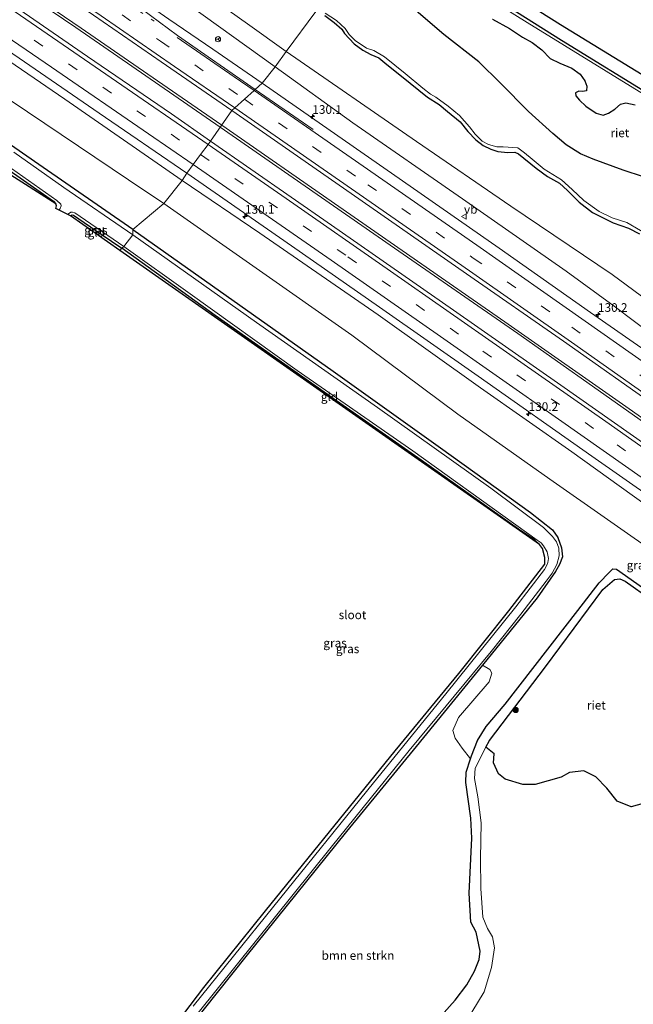
# Model space of a CAD drawing. Units: metres. Extents: x 175049 to 180001, y 550000 to 556251.
# Drawn here: x 178604 to 178781, y 554807 to 555091 of the extents above; entities that cross this region are included whole.
import ezdxf
from ezdxf.enums import TextEntityAlignment as Align

# ---------------------------------------------------------------- set-up
doc = ezdxf.new("R2010")
doc.units = ezdxf.units.M
doc.linetypes.add('VW-1-3_STREEP', pattern=[4, 1, -3])
doc.linetypes.add('VW-3-9_STREEP', pattern=[12, 3, -9])
doc.layers.get('0').update_dxf_attribs({"lineweight": 25})
for name, color, linetype, lineweight in [('B-ME-AM-KILOMETR-S-B1', 7, 'Continuous', 18), ('B-ME-BV-GELEIDECONSTRUCTIE-GELEIDERAIL-L-B1', 213, 'BV-GELEIDERAIL', 18), ('B-ME-GR-BOMENSTRUIKEN-GV-B6', 93, 'Continuous', 18), ('B-ME-GR-BOOM-S-B1', 93, 'Continuous', 18), ('B-ME-GW-INSTEEKWATERGANG-L-B1', 10, 'Continuous', 25), ('B-ME-GW-KRUINLIJN-L-B1', 93, 'Continuous', 18), ('B-ME-GW-TEENLIJN-L-B1', 93, 'Continuous', 18), ('B-ME-IE-GRASLAND-GV-B6', 93, 'Continuous', 18), ('B-ME-IE-GRONDWERKLIJN-GROND_INGERICHT-GV-B6', 253, 'Continuous', 18), ('B-ME-IE-HULPGEOMETRIE-L-B1', 53, 'Continuous', 18), ('B-ME-IE-RIET-GV-B6', 10, 'Continuous', 25), ('B-ME-KG-KADASTRAAL-OPNAMEDTMGRENS-L-B1', 10, 'Continuous', 25), ('B-ME-OG-WATER-GV-B6', 153, 'Continuous', 18), ('B-ME-VH-VERH_SOORT-BITUMEN-GV-B6', 8, 'IE-TERREINAFSCHEIDING-NATUURLIJK-HOUTWAL', 18), ('B-ME-VW-MARKERING-13STREEP-045-L-B1', 255, 'VW-1-3_STREEP', 18), ('B-ME-VW-MARKERING-39STREEP-015-L-B1', 255, 'VW-3-9_STREEP', 18), ('B-ME-VW-MARKERING-STREEP-015-L-B1', 7, 'Continuous', 18), ('B-ME-VW-MEUBILAIR_WEGMEUBILAIR-RONA-S-B1', 8, 'Continuous', 18), ('B-ME-VW-MEUBILAIR_WEGMEUBILAIR-VERKEERSBORD-S-B1', 8, 'Continuous', 18)]:
    doc.layers.add(name, color=color, linetype=linetype, lineweight=lineweight)
doc.styles.add('NLCS-ISO', font='NLCS-ISO.TTF')
doc.linetypes.add('BV-GELEIDERAIL', pattern='A,10,-3,[108,NLCS.SHX,S=1,R=0,X=0,Y=0],-3', length=16)
doc.linetypes.add('IE-TERREINAFSCHEIDING-NATUURLIJK-HOUTWAL', pattern='A,7,-1.5,[67,NLCS.SHX,S=0.75,R=45,X=0,Y=0],-1.5,7,-1.5,[70,NLCS.SHX,S=0.75,R=0,X=0,Y=0],-1.5', length=20)

# ---------------------------------------------------------------- blocks, each defined once
blk = doc.blocks.new('verkeersbord')
for p, q in [((0, 0.75), (-0.75, -0.625)), ((0.75, -0.625), (0, 0.75)), ((-0.75, -0.625), (0.75, -0.625))]:
    blk.add_line(p, q)
blk = doc.blocks.new('wegwijzer')
for q in [(-0.53, -0.53), (0, 0.75), (0.53, -0.53)]:
    blk.add_line((0, 0), q)
blk.add_circle((0, 0), 0.75)
blk = doc.blocks.new('boom')
blk.add_hatch(color=256).paths.add_polyline_path([(-0.75, 0, 1), (0.75, 0, 1)])
blk.add_circle((0, 0), 0.75)
blk = doc.blocks.new('hecto')
for p, q in [((0, 0.625), (-0.625, 0)), ((0, -0.625), (0, 0.625)), ((-0.625, 0), (0.625, 0)), ((0.625, 0), (0, -0.625))]:
    blk.add_line(p, q)

msp = doc.modelspace()

# ---------------------------------------------------------------- linework, layer by layer
at = {"layer": 'B-ME-BV-GELEIDECONSTRUCTIE-GELEIDERAIL-L-B1'}
for points in [[(178501.129, 555176.084, 3.838), (178504.599, 555173.752, 3.851), (178511.024, 555169.291, 3.87), (178515.025, 555166.401, 3.886), (178525.281, 555158.692, 3.831), (178537.844, 555149.073, 3.925), (178552.919, 555137.617, 3.972), (178567.582, 555126.611, 3.984), (178580.264, 555116.938, 4.015), (178602.231, 555101.975, 4.098), (178621.52, 555088.748, 4.074), (178646.38, 555071.657, 4.121), (178662.124, 555060.804, 4.143)], [(178495.757, 555167.525, 3.887), (178501.769, 555163.489, 3.898), (178505.074, 555161.288, 3.878), (178512.491, 555156.643, 3.929), (178534.393, 555143.384, 3.851), (178553.932, 555131.869, 4.004), (178574.686, 555119.457, 4.031), (178580.73, 555115.728, 4.023), (178602.468, 555100.937, 4.078), (178619.953, 555088.917, 4.066), (178644.267, 555072.187, 4.043), (178661.709, 555060.197, 4.148)], [(178661.709, 555060.197, 4.148), (178710.761, 555026.093, 4.173), (178747.642, 555000.555, 4.197), (178780.686, 554977.273, 4.209), (178811.331, 554955.689, 4.272), (178847.352, 554930.141, 4.299), (178877.939, 554908.343, 4.315), (178913.513, 554882.798, 4.382), (178944.622, 554860.416, 4.374)], [(178662.124, 555060.804, 4.143), (178695.971, 555037.284, 4.13), (178743.897, 555003.966, 4.079), (178779.812, 554978.801, 4.252), (178811.535, 554956.462, 4.236), (178852.761, 554927.162, 4.283), (178894.227, 554897.563, 4.362), (178926.059, 554874.716, 4.409), (178945.007, 554861.072, 4.452)]]:
    msp.add_polyline3d(points, dxfattribs=at)
at = {"layer": 'B-ME-GR-BOMENSTRUIKEN-GV-B6'}
for points in [[(178648.749, 554795.209, -0.753), (178669.119, 554820.736, -0.757), (178698.176, 554856.744, -0.757), (178718.287, 554881.362, -0.666), (178737.427, 554904.809, -0.677)], [(178737.427, 554904.809, -0.677), (178739.539, 554903.578, -0.659), (178740.14, 554902.518, -0.608), (178739.379, 554900.034, -0.619), (178730.552, 554889.746, -0.623), (178728.91, 554885.974, -0.619), (178729.543, 554883.743, -0.619), (178731.559, 554880.81, -0.643), (178734.017, 554877.814, -0.052), (178732.774, 554873.88, -0.274), (178732.647, 554870.972, -0.262), (178734.075, 554860.632, -0.254), (178734.371, 554854.845, -0.254), (178733.638, 554838.947, -0.246), (178734.137, 554830.649, -0.356), (178735.607, 554827.746, -0.293), (178736.778, 554822.205, -0.293), (178736.462, 554819.821, -0.293), (178735.189, 554816.486, -0.277), (178732.929, 554812.462, -0.222), (178729.546, 554808.124, -0.258), (178725.557, 554803.546, -0.285)]]:
    msp.add_polyline3d(points, dxfattribs=at)
at = {"layer": 'B-ME-GW-INSTEEKWATERGANG-L-B1'}
for points in [[(178636.444, 555030.656, -0.933), (178609.233, 555049.392, -0.882), (178589.594, 555062.955, -0.875), (178569.543, 555077.086, -0.957), (178544.544, 555094.045, -1.02), (178526.268, 555106.332, -0.976), (178505.097, 555120.577, -0.973), (178493.878, 555128.221, -0.953), (178491.644, 555128.763, -0.941), (178490.715, 555128.622, -0.918), (178489.976, 555127.922, -0.918), (178489.4, 555127.063, -0.918), (178489.336, 555126.341, -0.918), (178489.435, 555125.288, -0.918), (178490.669, 555123.403, -0.929), (178495.158, 555120.387, -0.973), (178519.485, 555104.09, -1.11), (178540.6, 555089.423, -1.121), (178561.088, 555075.248, -1.07), (178580.879, 555061.395, -1.082), (178602.935, 555046.195, -1.047), (178613.514, 555038.838, -1.008), (178614.218, 555038.05, -0.992)], [(178733.472, 555102.257, -0.486), (178760.255, 555085.326, -0.501), (178787.541, 555068.507, -0.482)], [(178691.873, 555092.433, -0.513), (178694.609, 555090.444, -0.513), (178696.843, 555088.443, -0.486), (178697.59, 555087.216, -0.482), (178700.357, 555084.249, -0.486), (178702.89, 555082.435, -0.486), (178705.217, 555081.187, -0.486), (178707.505, 555080.242, -0.486), (178709.785, 555078.291, -0.486), (178714.097, 555074.873, -0.482), (178721.585, 555068.852, -0.482), (178724.966, 555066.702, -0.49), (178727.324, 555064.68, -0.49), (178731.053, 555061.736, -0.49), (178733.187, 555058.946, -0.49), (178735.497, 555056.527, -0.486), (178737.64, 555054.917, -0.486), (178739.844, 555053.869, -0.49), (178741.884, 555053.176, -0.49), (178744.82, 555052.84, -0.49), (178746.769, 555052.955, -0.486), (178747.834, 555052.511, -0.49), (178752.938, 555048.371, -0.494), (178756.271, 555045.912, -0.494), (178759.719, 555043.989, -0.49), (178761.971, 555041.879, -0.49), (178765.341, 555038.545, -0.486), (178769.204, 555035.567, -0.486), (178771.962, 555034.192, -0.482), (178775.24, 555032.576, -0.478), (178779.681, 555031.009, -0.462), (178782.819, 555029.354, -0.458)], [(178618.399, 555034.599, -1.039), (178618.958, 555034.871, -1.035), (178619.318, 555034.814, -1.031), (178627.281, 555029.29, -1.059), (178633.236, 555025.238, -1.051)], [(178636.444, 555030.656, -0.933), (178694.314, 554989.729, -0.871), (178725.312, 554967.575, -0.875), (178751.289, 554948.862, -0.957), (178757.701, 554943.908, -0.934), (178759.246, 554941.712, -0.914), (178760.325, 554938.689, -0.922), (178760.538, 554936.098, -0.91), (178759.659, 554933.913, -0.796), (178758.516, 554931.907, -0.769), (178753.299, 554924.251, -0.686), (178737.427, 554904.809, -0.677), (178718.287, 554881.362, -0.666), (178698.176, 554856.744, -0.757), (178669.119, 554820.736, -0.757), (178648.749, 554795.209, -0.753)], [(178753.934, 554939.63, -0.855), (178752.613, 554940.889, -0.855), (178747.871, 554944.128, -0.82), (178719.71, 554964.016, -0.851), (178694.359, 554981.797, -0.953), (178660.203, 555005.78, -0.867), (178633.236, 555025.238, -1.051)], [(178725.557, 554803.546, -0.285), (178729.546, 554808.124, -0.258), (178732.929, 554812.462, -0.222), (178735.189, 554816.486, -0.277), (178736.462, 554819.821, -0.293), (178736.778, 554822.205, -0.293), (178735.607, 554827.746, -0.293), (178734.137, 554830.649, -0.356), (178733.638, 554838.947, -0.246), (178734.371, 554854.845, -0.254), (178734.075, 554860.632, -0.254), (178732.647, 554870.972, -0.262), (178732.774, 554873.88, -0.274), (178734.017, 554877.814, -0.052), (178734.271, 554878.619, -0.006), (178736.041, 554883.098, -0.034), (178738.564, 554887.136, -0.175), (178743.979, 554893.578, -0.179), (178764.991, 554920.59, -0.729), (178771.156, 554928.574, -0.776), (178774.069, 554931.574, -0.706), (178775.119, 554932.633, -0.663), (178776.207, 554932.57, -0.666), (178815.726, 554904.609, -0.812)]]:
    msp.add_polyline3d(points, dxfattribs=at)
at = {"layer": 'B-ME-GW-KRUINLIJN-L-B1'}
for points in [[(178513.176, 555187.678, 2.965), (178513.682, 555188.157, 2.871), (178514.668, 555188.388, 2.789), (178515.735, 555188.058, 2.691), (178520.659, 555185.542, 2.824), (178526.508, 555182.414, 2.667), (178532.286, 555178.028, 2.655), (178543.142, 555169.158, 2.608), (178551.513, 555162.47, 2.62), (178563.799, 555154.04, 2.663), (178584.124, 555140.576, 2.687), (178587.957, 555138.036, 2.64), (178592.652, 555135.658, 2.573), (178597.731, 555133.084, 2.518), (178604.551, 555128.741, 2.616), (178616.848, 555120.465, 2.542), (178634.562, 555108.121, 2.499), (178652.996, 555095.241, 2.64), (178677.567, 555077.611, 2.691)], [(178650.681, 555044.767, 2.632), (178616.788, 555068.283, 2.832), (178593.527, 555084.145, 2.71), (178571.568, 555098.871, 2.793), (178554.202, 555110.613, 2.695), (178537.939, 555121.545, 2.655), (178522.901, 555131.977, 2.62), (178505.587, 555143.451, 2.946), (178498.822, 555147.846, 2.895)], [(178677.567, 555077.611, 2.691), (178699.993, 555061.464, 2.625), (178731.699, 555039.478, 2.621), (178761.624, 555018.588, 2.739), (178775.474, 555008.498, 2.849), (178787.269, 554999.678, 2.771), (178801.94, 554989.189, 2.826), (178806.921, 554984.575, 2.814), (178817.245, 554977.113, 2.798), (178831.122, 554966.659, 2.849), (178846.171, 554956.028, 3.152), (178868.456, 554940.223, 3.12), (178887.138, 554926.819, 3.014), (178911.727, 554909.621, 3.085), (178935.378, 554892.344, 3.301), (178954.561, 554878.526, 3.301)], [(178650.681, 555044.767, 2.632), (178673.086, 555029.588, 2.798), (178707.283, 555005.963, 2.841), (178736.91, 554984.916, 2.755), (178763.25, 554966.391, 2.814), (178784.42, 554951.21, 2.845), (178809.759, 554933.205, 3.046), (178830.163, 554918.829, 3.061), (178852.436, 554902.658, 3.105), (178876.827, 554885.274, 3.171), (178899.479, 554869.198, 3.167), (178934.063, 554844.64, 3.27)]]:
    msp.add_polyline3d(points, dxfattribs=at)
at = {"layer": 'B-ME-GW-TEENLIJN-L-B1'}
for points in [[(178602.303, 555139.2, -0.005), (178607.809, 555133.658, -0.126), (178612.395, 555129.958, -0.032), (178621.682, 555123.419, 0.049), (178635.165, 555114.656, 0.179), (178652.346, 555102.332, 0.155), (178669.519, 555090.047, 0.159), (178680.736, 555082.019, 0.194)], [(178490.715, 555128.622, -0.918), (178495.255, 555134.893, -0.859), (178496.759, 555136.789, -0.694), (178497.653, 555137.453, -0.463), (178499.18, 555137.502, -0.373), (178512.428, 555128.534, -0.283), (178536.364, 555111.689, -0.208), (178537, 555110.262, -0.216), (178536.842, 555109.272, -0.267), (178536.446, 555107.68, -0.287), (178536.797, 555106.711, -0.267), (178538.475, 555105.547, -0.287), (178541.553, 555105.001, -0.275), (178543.443, 555105.28, -0.251), (178546.359, 555104.582, -0.247), (178591.469, 555074.36, 0.332), (178635.218, 555044.988, 0.1), (178645.351, 555038.105, 0.103)], [(178680.736, 555082.019, 0.194), (178718.402, 555056.026, 0.366), (178745.653, 555037.352, 0.346), (178774.966, 555017.65, 0.378), (178799.588, 554999.396, 0.122), (178819.157, 554985.294, 0.114), (178825.991, 554981.32, -0.034), (178844.067, 554968.882, -0.12), (178867.02, 554952.734, -0.38), (178894.049, 554933.358, -0.042), (178930.187, 554908.395, -0.219), (178951.395, 554892.567, -0.144), (178959.161, 554886.859, -0.234)], [(178645.351, 555038.105, 0.103), (178699.743, 555000.076, 0.228), (178730.35, 554977.299, -0.266), (178756.939, 554958.541, -0.615), (178790.268, 554935.232, -0.006), (178837.279, 554901.277, -0.454), (178871.019, 554876.664, -0.344), (178905.002, 554852.568, -0.399), (178928.532, 554836.246, -0.376)]]:
    msp.add_polyline3d(points, dxfattribs=at)
at = {"layer": 'B-ME-IE-GRASLAND-GV-B6'}
for points in [[(178658.908, 555056.102, 3.377), (178647.625, 555063.985, 3.33), (178623.307, 555080.627, 3.314), (178605.045, 555093.148, 3.267), (178580.62, 555109.835, 3.275), (178560.235, 555123.668, 3.22), (178540.767, 555136.78, 3.271), (178518.04, 555152.076, 3.204), (178501.867, 555162.974, 3.228), (178500.634, 555163.879, 3.267), (178506.452, 555172.692, 3.255), (178508.953, 555171.238, 3.271), (178536.925, 555152.302, 3.271), (178556.161, 555139.259, 3.294), (178578.615, 555124.251, 3.279), (178594.305, 555113.475, 3.341), (178625.043, 555092.508, 3.298), (178644.634, 555079.084, 3.353), (178665.01, 555065.023, 3.33), (178658.908, 555056.102, 3.377)], [(178602.303, 555139.2, -0.005), (178607.809, 555133.658, -0.126), (178612.395, 555129.958, -0.032), (178621.682, 555123.419, 0.049), (178635.165, 555114.656, 0.179), (178652.346, 555102.332, 0.155), (178669.519, 555090.047, 0.159), (178680.736, 555082.019, 0.194), (178677.567, 555077.611, 2.691), (178652.996, 555095.241, 2.64), (178634.562, 555108.121, 2.499), (178616.848, 555120.465, 2.542), (178604.551, 555128.741, 2.616), (178597.731, 555133.084, 2.518)], [(178680.736, 555082.019, 0.194), (178669.519, 555090.047, 0.159), (178652.346, 555102.332, 0.155), (178635.165, 555114.656, 0.179), (178621.682, 555123.419, 0.049), (178612.395, 555129.958, -0.032), (178607.809, 555133.658, -0.126), (178602.303, 555139.2, -0.005)], [(178597.731, 555133.084, 2.518), (178604.551, 555128.741, 2.616), (178616.848, 555120.465, 2.542), (178634.562, 555108.121, 2.499), (178652.996, 555095.241, 2.64), (178677.567, 555077.611, 2.691)], [(178677.567, 555077.611, 2.691), (178673.826, 555072.863, 3.122), (178659.578, 555082.666, 3.04), (178646.861, 555091.341, 3.091), (178628.058, 555104.418, 3.122), (178612.469, 555115.224, 3.043), (178597.784, 555125.699, 3.012)], [(178783.93, 555069.66, -0.839), (178750.403, 555090.359, -0.839), (178719.844, 555109.424, -0.839)], [(178734.615, 555105.861, 0.287), (178759.956, 555089.811, 0.126), (178784.836, 555074.628, 0.177), (178804.176, 555062.94, 0.111), (178825.7, 555049.505, 0.366), (178845.424, 555037.06, 0.201), (178865.855, 555024.642, 0.279), (178885.213, 555012.368, 0.287), (178907.365, 554998.306, 0.221), (178919.29, 554990.308, 0.181), (178932.696, 554981.363, 0.193), (178956.396, 554965.471, 0.185), (178965.272, 554959.635, 0.217), (178973.783, 554953.287, 0.067), (178982.459, 554946.287, 0.04), (178989.101, 554940.102, 0.059), (178993.629, 554935.191, 0.095), (178991.599, 554932.721, -0.674)], [(178991.599, 554932.721, -0.674), (178984.258, 554939.213, -0.674), (178976.823, 554945.394, -0.682), (178966.3, 554953.373, -0.643), (178957.363, 554959.553, -0.631), (178938.381, 554972.597, -0.439), (178924.824, 554981.152, -0.391), (178924.36, 554981.744, -0.419), (178899.93, 554997.834, -0.368), (178874.464, 555014.361, -0.415), (178847.72, 555031.641, -0.446), (178820.435, 555048.421, -0.572), (178787.541, 555068.507, -0.482), (178760.255, 555085.326, -0.501), (178733.472, 555102.257, -0.486)], [(178733.472, 555102.257, -0.486), (178760.255, 555085.326, -0.501), (178787.541, 555068.507, -0.482)], [(178959.161, 554886.859, -0.234), (178951.395, 554892.567, -0.144), (178930.187, 554908.395, -0.219), (178894.049, 554933.358, -0.042), (178867.02, 554952.734, -0.38), (178844.067, 554968.882, -0.12), (178825.991, 554981.32, -0.034), (178819.157, 554985.294, 0.114), (178799.588, 554999.396, 0.122), (178774.966, 555017.65, 0.378), (178745.653, 555037.352, 0.346), (178718.402, 555056.026, 0.366), (178680.736, 555082.019, 0.194), (178689.313, 555093.557, -0.502)], [(178689.313, 555093.557, -0.502), (178680.736, 555082.019, 0.194)], [(178691.873, 555092.433, -0.513), (178694.609, 555090.444, -0.513), (178696.843, 555088.443, -0.486), (178697.59, 555087.216, -0.482), (178700.357, 555084.249, -0.486), (178702.89, 555082.435, -0.486), (178705.217, 555081.187, -0.486), (178707.505, 555080.242, -0.486), (178709.785, 555078.291, -0.486), (178714.097, 555074.873, -0.482), (178721.585, 555068.852, -0.482), (178724.966, 555066.702, -0.49), (178727.324, 555064.68, -0.49), (178731.053, 555061.736, -0.49), (178733.187, 555058.946, -0.49), (178735.497, 555056.527, -0.486), (178737.64, 555054.917, -0.486), (178739.844, 555053.869, -0.49), (178741.884, 555053.176, -0.49), (178744.82, 555052.84, -0.49), (178746.769, 555052.955, -0.486), (178747.834, 555052.511, -0.49), (178752.938, 555048.371, -0.494), (178756.271, 555045.912, -0.494), (178759.719, 555043.989, -0.49), (178761.971, 555041.879, -0.49), (178765.341, 555038.545, -0.486), (178769.204, 555035.567, -0.486), (178771.962, 555034.192, -0.482), (178775.24, 555032.576, -0.478), (178779.681, 555031.009, -0.462), (178782.819, 555029.354, -0.458)], [(178782.819, 555029.354, -0.458), (178779.681, 555031.009, -0.462), (178775.24, 555032.576, -0.478), (178771.962, 555034.192, -0.482), (178769.204, 555035.567, -0.486), (178765.341, 555038.545, -0.486), (178761.971, 555041.879, -0.49), (178759.719, 555043.989, -0.49), (178756.271, 555045.912, -0.494), (178752.938, 555048.371, -0.494), (178747.834, 555052.511, -0.49), (178746.769, 555052.955, -0.486), (178744.82, 555052.84, -0.49), (178741.884, 555053.176, -0.49), (178739.844, 555053.869, -0.49), (178737.64, 555054.917, -0.486), (178735.497, 555056.527, -0.486), (178733.187, 555058.946, -0.49), (178731.053, 555061.736, -0.49), (178727.324, 555064.68, -0.49), (178724.966, 555066.702, -0.49), (178721.585, 555068.852, -0.482), (178714.097, 555074.873, -0.482), (178709.785, 555078.291, -0.486), (178707.505, 555080.242, -0.486), (178705.217, 555081.187, -0.486), (178702.89, 555082.435, -0.486), (178700.357, 555084.249, -0.486), (178697.59, 555087.216, -0.482), (178696.843, 555088.443, -0.486), (178694.609, 555090.444, -0.513), (178691.873, 555092.433, -0.513)], [(178691.98, 555093.092, -0.839), (178695.24, 555090.942, -0.839), (178697.797, 555088.704, -0.839), (178698.936, 555086.898, -0.839), (178700.69, 555085.234, -0.839), (178703.91, 555083.036, -0.839), (178706.094, 555082.288, -0.839), (178709.105, 555080.444, -0.839), (178715.147, 555075.67, -0.839), (178720.216, 555071.474, -0.839), (178722.409, 555069.692, -0.839), (178724.005, 555068.816, -0.839), (178727.509, 555066.218, -0.839), (178730.774, 555063.503, -0.839), (178733.723, 555060.259, -0.839), (178735.31, 555058.12, -0.839), (178737.397, 555056.091, -0.839), (178739.216, 555055.141, -0.839), (178741.562, 555054.523, -0.839), (178743.438, 555054.511, -0.839), (178747.656, 555054.185, -0.839), (178749.64, 555052.811, -0.839), (178751.838, 555050.909, -0.839), (178755.269, 555048.055, -0.839), (178760.282, 555044.93, -0.839), (178763.36, 555042.219, -0.839), (178766.706, 555038.994, -0.839), (178771.12, 555035.798, -0.839), (178774.943, 555034.031, -0.839), (178779.177, 555032.647, -0.839), (178787.014, 555028.036, -0.839)], [(178589.025, 555090.062, 3.028), (178606.668, 555077.996, 2.965), (178626.743, 555064.195, 2.938), (178652.042, 555046.878, 3.04), (178650.681, 555044.767, 2.632), (178616.788, 555068.283, 2.832), (178593.527, 555084.145, 2.71)], [(178593.527, 555084.145, 2.71), (178616.788, 555068.283, 2.832), (178650.681, 555044.767, 2.632)], [(178787.269, 554999.678, 2.771), (178775.474, 555008.498, 2.849), (178761.624, 555018.588, 2.739), (178731.699, 555039.478, 2.621), (178699.993, 555061.464, 2.625), (178677.567, 555077.611, 2.691), (178680.736, 555082.019, 0.194), (178718.402, 555056.026, 0.366), (178745.653, 555037.352, 0.346), (178774.966, 555017.65, 0.378), (178799.588, 554999.396, 0.122)], [(178801.462, 554983.854, 3.065), (178768.664, 555006.678, 3.112), (178742.299, 555025.201, 3.116), (178714.344, 555044.664, 3.026), (178673.826, 555072.863, 3.122), (178677.567, 555077.611, 2.691), (178699.993, 555061.464, 2.625), (178731.699, 555039.478, 2.621), (178761.624, 555018.588, 2.739), (178775.474, 555008.498, 2.849), (178787.269, 554999.678, 2.771)], [(178591.469, 555074.36, 0.332), (178635.218, 555044.988, 0.1), (178645.351, 555038.105, 0.103), (178636.444, 555030.656, -0.933)], [(178650.681, 555044.767, 2.632), (178645.351, 555038.105, 0.103), (178635.218, 555044.988, 0.1), (178591.469, 555074.36, 0.332)], [(178942.136, 554856.18, 3.627), (178933.66, 554862.24, 3.643), (178908.164, 554880.505, 3.615), (178851.157, 554921.362, 3.494), (178818.522, 554944.552, 3.454), (178790.103, 554964.601, 3.431), (178760.06, 554985.703, 3.462), (178729.047, 555007.354, 3.45), (178693.865, 555031.835, 3.372), (178658.908, 555056.102, 3.377), (178665.01, 555065.023, 3.33), (178697.286, 555042.556, 3.399), (178732.851, 555017.866, 3.258), (178760.845, 554998.356, 3.497), (178789.298, 554978.388, 3.439), (178820.369, 554956.341, 3.431), (178849.869, 554935.521, 3.56), (178881.331, 554912.94, 3.556), (178910.503, 554892.177, 3.584), (178947.59, 554865.473, 3.663), (178942.136, 554856.18, 3.627)], [(178636.444, 555030.656, -0.933), (178609.233, 555049.392, -0.882), (178589.594, 555062.955, -0.875)], [(178589.594, 555062.955, -0.875), (178609.233, 555049.392, -0.882), (178636.444, 555030.656, -0.933), (178636.435, 555029.059, -1.803)], [(178636.435, 555029.059, -1.803), (178616.525, 555042.76, -1.803), (178602.048, 555052.997, -1.803)], [(178599.73, 555049.364, -1.819), (178614.459, 555038.988, -1.819), (178615.663, 555037.903, -1.819), (178615.706, 555037.488, -1.819), (178615.483, 555036.666, -1.819), (178615.1758, 555036.1988, -1.819)], [(178615.1758, 555036.1988, -1.819), (178614.176, 555036.695, -1), (178614.366, 555037.449, -1.012), (178614.218, 555038.05, -0.992), (178613.514, 555038.838, -1.008), (178602.935, 555046.195, -1.047)], [(178934.063, 554844.64, 3.27), (178899.479, 554869.198, 3.167), (178876.827, 554885.274, 3.171), (178852.436, 554902.658, 3.105), (178830.163, 554918.829, 3.061), (178809.759, 554933.205, 3.046), (178784.42, 554951.21, 2.845), (178763.25, 554966.391, 2.814), (178736.91, 554984.916, 2.755), (178707.283, 555005.963, 2.841), (178673.086, 555029.588, 2.798), (178650.681, 555044.767, 2.632), (178652.042, 555046.878, 3.04), (178682.278, 555025.894, 2.94), (178707.687, 555008.167, 3.042), (178736.196, 554988.304, 3.022), (178769.069, 554965.175, 3.065), (178795.876, 554946.424, 3.136), (178824.461, 554926.163, 3.167), (178850.295, 554907.775, 3.242), (178881.018, 554885.816, 3.187), (178909.233, 554865.525, 3.309), (178935.887, 554846.347, 3.293), (178934.063, 554844.64, 3.27)], [(178928.532, 554836.246, -0.376), (178905.002, 554852.568, -0.399), (178871.019, 554876.664, -0.344), (178837.279, 554901.277, -0.454), (178790.268, 554935.232, -0.006), (178756.939, 554958.541, -0.615), (178730.35, 554977.299, -0.266), (178699.743, 555000.076, 0.228), (178645.351, 555038.105, 0.103), (178650.681, 555044.767, 2.632), (178673.086, 555029.588, 2.798), (178707.283, 555005.963, 2.841), (178736.91, 554984.916, 2.755), (178763.25, 554966.391, 2.814), (178784.42, 554951.21, 2.845), (178809.759, 554933.205, 3.046), (178830.163, 554918.829, 3.061), (178852.436, 554902.658, 3.105), (178876.827, 554885.274, 3.171), (178899.479, 554869.198, 3.167), (178934.063, 554844.64, 3.27), (178928.532, 554836.246, -0.376)], [(178815.726, 554904.609, -0.812), (178776.207, 554932.57, -0.666), (178775.119, 554932.633, -0.663), (178774.069, 554931.574, -0.706), (178771.156, 554928.574, -0.776), (178764.991, 554920.59, -0.729), (178743.979, 554893.578, -0.179), (178738.564, 554887.136, -0.175), (178736.041, 554883.098, -0.034), (178734.271, 554878.619, -0.006), (178734.017, 554877.814, -0.052), (178731.559, 554880.81, -0.643), (178729.543, 554883.743, -0.619), (178728.91, 554885.974, -0.619), (178730.552, 554889.746, -0.623), (178739.379, 554900.034, -0.619), (178740.14, 554902.518, -0.608), (178739.539, 554903.578, -0.659), (178737.427, 554904.809, -0.677), (178753.299, 554924.251, -0.686), (178758.516, 554931.907, -0.769), (178759.659, 554933.913, -0.796), (178760.538, 554936.098, -0.91), (178760.325, 554938.689, -0.922), (178759.246, 554941.712, -0.914), (178757.701, 554943.908, -0.934), (178751.289, 554948.862, -0.957), (178725.312, 554967.575, -0.875), (178694.314, 554989.729, -0.871), (178636.444, 555030.656, -0.933), (178645.351, 555038.105, 0.103), (178699.743, 555000.076, 0.228), (178730.35, 554977.299, -0.266), (178756.939, 554958.541, -0.615), (178790.268, 554935.232, -0.006)], [(178633.236, 555025.238, -1.051), (178627.281, 555029.29, -1.059), (178619.318, 555034.814, -1.031), (178618.958, 555034.871, -1.035), (178618.399, 555034.599, -1.039), (178617.6917, 555034.9501, -1.819), (178617.859, 555035.127, -1.819), (178618.525, 555035.626, -1.819), (178619.053, 555035.633, -1.819), (178619.688, 555035.401, -1.819), (178633.85, 555025.743, -1.819), (178633.236, 555025.238, -1.051)], [(178636.435, 555029.059, -1.803), (178636.444, 555030.656, -0.933), (178694.314, 554989.729, -0.871), (178725.312, 554967.575, -0.875), (178751.289, 554948.862, -0.957), (178757.701, 554943.908, -0.934), (178759.246, 554941.712, -0.914), (178760.325, 554938.689, -0.922), (178760.538, 554936.098, -0.91), (178759.659, 554933.913, -0.796), (178758.516, 554931.907, -0.769), (178753.299, 554924.251, -0.686), (178737.427, 554904.809, -0.677), (178718.287, 554881.362, -0.666), (178698.176, 554856.744, -0.757), (178669.119, 554820.736, -0.757), (178648.749, 554795.209, -0.753)], [(178655.296, 554804.386, -1.802), (178693.765, 554852.272, -1.802), (178716.32, 554880.146, -1.802), (178739.98, 554908.754, -1.802), (178748.513, 554919.507, -1.802), (178755.856, 554929.088, -1.802), (178757.557, 554931.378, -1.802), (178758.907, 554933.879, -1.802), (178759.627, 554936.353, -1.802), (178759.529, 554938.566, -1.802), (178758.82, 554940.411, -1.802), (178757.672, 554942.015, -1.802), (178755.039, 554944.584, -1.802), (178739.886, 554955.93, -1.802), (178707.097, 554979.183, -1.802), (178672.189, 555003.776, -1.802), (178636.435, 555029.059, -1.803)], [(178647.188, 554798.928, -1.055), (178656.963, 554811.731, -0.938), (178674.779, 554833.853, -1.087), (178693.272, 554856.645, -1.008), (178712.221, 554880.101, -0.914), (178730.635, 554902.407, -1.024), (178745.1, 554920.546, -1.02), (178755.465, 554934.018, -1.067), (178755.462, 554935.866, -0.961), (178754.83, 554938.542, -0.859), (178753.934, 554939.63, -0.855), (178752.613, 554940.889, -0.855), (178747.871, 554944.128, -0.82), (178719.71, 554964.016, -0.851), (178694.359, 554981.797, -0.953), (178660.203, 555005.78, -0.867), (178633.236, 555025.238, -1.051), (178633.85, 555025.743, -1.819), (178652.994, 555012.046, -1.802), (178683.925, 554989.926, -1.802), (178717.361, 554966.69, -1.802), (178737.183, 554952.434, -1.802), (178753.258, 554940.922, -1.802), (178754.363, 554940.124, -1.802), (178755.036, 554939.324, -1.802), (178756.156, 554937.512, -1.802), (178756.499, 554935.665, -1.802), (178756.331, 554934.425, -1.802), (178756.07, 554933.688, -1.802), (178755.34, 554932.455, -1.802), (178747.044, 554921.648, -1.802), (178726.903, 554896.533, -1.802), (178705.967, 554870.833, -1.802), (178677.161, 554835.259, -1.802), (178653.88, 554806.324, -1.802)], [(178725.557, 554803.546, -0.285), (178729.546, 554808.124, -0.258), (178732.929, 554812.462, -0.222), (178735.189, 554816.486, -0.277), (178736.462, 554819.821, -0.293), (178736.778, 554822.205, -0.293), (178735.607, 554827.746, -0.293), (178734.137, 554830.649, -0.356), (178733.638, 554838.947, -0.246), (178734.371, 554854.845, -0.254), (178734.075, 554860.632, -0.254), (178732.647, 554870.972, -0.262), (178732.774, 554873.88, -0.274), (178734.017, 554877.814, -0.052), (178734.271, 554878.619, -0.006), (178736.041, 554883.098, -0.034), (178738.564, 554887.136, -0.175), (178743.979, 554893.578, -0.179), (178764.991, 554920.59, -0.729), (178771.156, 554928.574, -0.776), (178774.069, 554931.574, -0.706), (178775.119, 554932.633, -0.663), (178776.207, 554932.57, -0.666), (178815.726, 554904.609, -0.812)], [(178786.309, 554923.676, -1.236), (178778.662, 554929.049, -1.236), (178777.171, 554929.737, -1.236), (178775.574, 554929.605, -1.236), (178772.191, 554926.717, -1.236), (178755.626, 554904.341, -1.236), (178739.437, 554883.09, -1.236), (178738.434, 554881.126, -1.236), (178735.323, 554875.035, -1.236), (178735.175, 554872.064, -1.236), (178736.136, 554866.762, -1.236), (178737.056, 554859.323, -1.236), (178736.916, 554848.986, -1.236), (178736.948, 554840.317, -1.236), (178737.57, 554832.076, -1.236), (178738.871, 554828.816, -1.236), (178740.332, 554826.409, -1.236), (178740.901, 554823.149, -1.236), (178740.041, 554817.509, -1.236), (178737.896, 554810.455, -1.236), (178734.419, 554804.592, -1.236)]]:
    msp.add_polyline3d(points, dxfattribs=at)
at = {"layer": 'B-ME-IE-GRONDWERKLIJN-GROND_INGERICHT-GV-B6'}
for points in [[(178614.218, 555038.05, -0.992), (178480.912, 555122.902, 0.273), (178484.849, 555128.213, 0.245), (178487.82, 555126.37, -0.612), (178489.435, 555125.288, -0.918), (178490.669, 555123.403, -0.929), (178495.158, 555120.387, -0.973), (178519.485, 555104.09, -1.11), (178540.6, 555089.423, -1.121), (178561.088, 555075.248, -1.07), (178580.879, 555061.395, -1.082), (178602.935, 555046.195, -1.047), (178613.514, 555038.838, -1.008), (178614.218, 555038.05, -0.992)], [(178633.236, 555025.238, -1.051), (178632.6923, 555024.5837, -1.0504), (178618.399, 555034.599, -1.039), (178618.958, 555034.871, -1.035), (178619.318, 555034.814, -1.031), (178627.281, 555029.29, -1.059), (178633.236, 555025.238, -1.051)], [(178753.934, 554939.63, -0.855), (178632.6923, 555024.5837, -1.0504), (178633.236, 555025.238, -1.051), (178660.203, 555005.78, -0.867), (178694.359, 554981.797, -0.953), (178719.71, 554964.016, -0.851), (178747.871, 554944.128, -0.82), (178752.613, 554940.889, -0.855), (178753.934, 554939.63, -0.855)]]:
    msp.add_polyline3d(points, dxfattribs=at)
at = {"layer": 'B-ME-IE-HULPGEOMETRIE-L-B1'}
msp.add_polyline3d([(178632.6923, 555024.5837, -1.0504), (178633.236, 555025.238, -1.051), (178633.85, 555025.743, -1.819), (178636.435, 555029.059, -1.803), (178636.444, 555030.656, -0.933), (178645.351, 555038.105, 0.103), (178650.681, 555044.767, 2.632), (178652.042, 555046.878, 3.04), (178653.889, 555049.36, 3.131), (178656.031, 555052.238, 3.236), (178658.222, 555055.181, 3.343), (178658.908, 555056.102, 3.377), (178665.01, 555065.023, 3.33), (178665.862, 555065.781, 3.31), (178668.661, 555068.27, 3.244), (178671.457, 555070.756, 3.178), (178671.793, 555071.055, 3.17), (178673.826, 555072.863, 3.122), (178677.567, 555077.611, 2.691), (178680.736, 555082.019, 0.194), (178689.313, 555093.557, -0.502)], dxfattribs=at)
at = {"layer": 'B-ME-IE-RIET-GV-B6'}
for points in [[(178783.988, 555045.815, -0.839), (178778.145, 555047.804, -0.839), (178769.468, 555050.922, -0.839), (178765.795, 555052.474, -0.839), (178761.656, 555055.05, -0.839), (178757.807, 555058.304, -0.839), (178750.75, 555064.74, -0.839), (178742.622, 555072.861, -0.839), (178736.381, 555079.092, -0.839), (178726.327, 555086.941, -0.839), (178704.202, 555105.941, -0.839)], [(178740.313, 555091.339, -0.839), (178745.307, 555088.717, -0.839), (178749, 555086.148, -0.839), (178751.791, 555084.603, -0.839), (178754.569, 555082.463, -0.839), (178757.041, 555079.98, -0.839), (178759.833, 555078.619, -0.839), (178763.276, 555077.205, -0.839), (178765.666, 555075.488, -0.839), (178766.988, 555073.541, -0.839), (178767.626, 555072.053, -0.839), (178767.484, 555070.663, -0.839), (178766.306, 555070.52, -0.839), (178765.279, 555070.588, -0.839), (178764.368, 555070.126, -0.839), (178764.449, 555069.224, -0.839), (178765.506, 555067.928, -0.839), (178767.348, 555066.259, -0.839), (178770.284, 555064.256, -0.839), (178772.287, 555063.668, -0.839), (178773.895, 555064.198, -0.839), (178775.692, 555065.358, -0.839), (178777.289, 555066.778, -0.839), (178778.913, 555067.181, -0.839), (178781.6, 555066.647, -0.839)], [(178784.911, 554865.164, -1.236), (178780.439, 554863.871, -1.236), (178776.365, 554865.538, -1.236), (178773.4, 554869.258, -1.236), (178770.185, 554872.591, -1.236), (178766.775, 554874.292, -1.236), (178762.584, 554873.829, -1.236), (178760.157, 554872.44, -1.236), (178752.688, 554870.345, -1.236), (178749.142, 554870.366, -1.236), (178744.023, 554871.928, -1.236), (178742.048, 554873.442, -1.236), (178740.671, 554876.636, -1.236), (178740.81, 554879.239, -1.236), (178738.434, 554881.126, -1.236), (178739.437, 554883.09, -1.236), (178755.626, 554904.341, -1.236), (178772.191, 554926.717, -1.236), (178775.574, 554929.605, -1.236), (178777.171, 554929.737, -1.236), (178778.662, 554929.049, -1.236), (178786.309, 554923.676, -1.236)]]:
    msp.add_polyline3d(points, dxfattribs=at)
at = {"layer": 'B-ME-KG-KADASTRAAL-OPNAMEDTMGRENS-L-B1'}
for points in [[(178632.6923, 555024.5837, -1.0504), (178618.399, 555034.599, -1.039), (178617.6917, 555034.9501, -1.819), (178615.1758, 555036.1988, -1.819), (178614.176, 555036.695, -1), (178614.366, 555037.449, -1.012), (178614.218, 555038.05, -0.992), (178480.912, 555122.902, 0.273), (178474.895, 555119.001, 0.116), (178478.012, 555128.963, -0.665), (178409.918, 555165.511, -0.665), (178409.559, 555168.475, 0.116), (178409.379, 555172.57, 0.01), (178407.313, 555175.846, -0.749), (178311.0611, 555237.4061, -1.2112)], [(178707.742, 555119.367, -0.639), (178718.297, 555112.693, -0.71), (178734.615, 555105.861, 0.287), (178759.956, 555089.811, 0.126), (178784.836, 555074.628, 0.177), (178804.176, 555062.94, 0.111), (178825.7, 555049.505, 0.366), (178845.424, 555037.06, 0.201), (178865.855, 555024.642, 0.279), (178885.213, 555012.368, 0.287), (178907.365, 554998.306, 0.221), (178919.29, 554990.308, 0.181), (178932.696, 554981.363, 0.193), (178956.396, 554965.471, 0.185), (178965.272, 554959.635, 0.217), (178973.783, 554953.287, 0.067), (178982.459, 554946.287, 0.04), (178989.101, 554940.102, 0.059), (178993.629, 554935.191, 0.095)], [(178776.2389, 554651.0113, -1.1376), (178647.175, 554791.136, -0.989), (178646.473, 554793.057, -1.802), (178646.402, 554796.724, -1.802), (178646.051, 554797.574, -1.051), (178647.188, 554798.928, -1.055), (178656.963, 554811.731, -0.938), (178674.779, 554833.853, -1.087), (178693.272, 554856.645, -1.008), (178712.221, 554880.101, -0.914), (178730.635, 554902.407, -1.024), (178745.1, 554920.546, -1.02), (178755.465, 554934.018, -1.067), (178755.462, 554935.866, -0.961), (178754.83, 554938.542, -0.859), (178753.934, 554939.63, -0.855), (178632.6923, 555024.5837, -1.0504)]]:
    msp.add_polyline3d(points, dxfattribs=at)
at = {"layer": 'B-ME-OG-WATER-GV-B6'}
for points in [[(178719.844, 555109.424, -0.839), (178750.403, 555090.359, -0.839), (178783.93, 555069.66, -0.839)], [(178704.202, 555105.941, -0.839), (178726.327, 555086.941, -0.839), (178736.381, 555079.092, -0.839), (178742.622, 555072.861, -0.839), (178750.75, 555064.74, -0.839), (178757.807, 555058.304, -0.839), (178761.656, 555055.05, -0.839), (178765.795, 555052.474, -0.839), (178769.468, 555050.922, -0.839), (178778.145, 555047.804, -0.839), (178783.988, 555045.815, -0.839)], [(178787.014, 555028.036, -0.839), (178779.177, 555032.647, -0.839), (178774.943, 555034.031, -0.839), (178771.12, 555035.798, -0.839), (178766.706, 555038.994, -0.839), (178763.36, 555042.219, -0.839), (178760.282, 555044.93, -0.839), (178755.269, 555048.055, -0.839), (178751.838, 555050.909, -0.839), (178749.64, 555052.811, -0.839), (178747.656, 555054.185, -0.839), (178743.438, 555054.511, -0.839), (178741.562, 555054.523, -0.839), (178739.216, 555055.141, -0.839), (178737.397, 555056.091, -0.839), (178735.31, 555058.12, -0.839), (178733.723, 555060.259, -0.839), (178730.774, 555063.503, -0.839), (178727.509, 555066.218, -0.839), (178724.005, 555068.816, -0.839), (178722.409, 555069.692, -0.839), (178720.216, 555071.474, -0.839), (178715.147, 555075.67, -0.839), (178709.105, 555080.444, -0.839), (178706.094, 555082.288, -0.839), (178703.91, 555083.036, -0.839), (178700.69, 555085.234, -0.839), (178698.936, 555086.898, -0.839), (178697.797, 555088.704, -0.839), (178695.24, 555090.942, -0.839), (178691.98, 555093.092, -0.839)], [(178781.6, 555066.647, -0.839), (178778.913, 555067.181, -0.839), (178777.289, 555066.778, -0.839), (178775.692, 555065.358, -0.839), (178773.895, 555064.198, -0.839), (178772.287, 555063.668, -0.839), (178770.284, 555064.256, -0.839), (178767.348, 555066.259, -0.839), (178765.506, 555067.928, -0.839), (178764.449, 555069.224, -0.839), (178764.368, 555070.126, -0.839), (178765.279, 555070.588, -0.839), (178766.306, 555070.52, -0.839), (178767.484, 555070.663, -0.839), (178767.626, 555072.053, -0.839), (178766.988, 555073.541, -0.839), (178765.666, 555075.488, -0.839), (178763.276, 555077.205, -0.839), (178759.833, 555078.619, -0.839), (178757.041, 555079.98, -0.839), (178754.569, 555082.463, -0.839), (178751.791, 555084.603, -0.839), (178749, 555086.148, -0.839), (178745.307, 555088.717, -0.839), (178740.313, 555091.339, -0.839)], [(178602.048, 555052.997, -1.803), (178616.525, 555042.76, -1.803), (178636.435, 555029.059, -1.803), (178633.85, 555025.743, -1.819)], [(178633.85, 555025.743, -1.819), (178619.688, 555035.401, -1.819), (178619.053, 555035.633, -1.819), (178618.525, 555035.626, -1.819), (178617.859, 555035.127, -1.819), (178617.6917, 555034.9501, -1.819), (178615.1758, 555036.1988, -1.819), (178615.483, 555036.666, -1.819), (178615.706, 555037.488, -1.819), (178615.663, 555037.903, -1.819), (178614.459, 555038.988, -1.819), (178599.73, 555049.364, -1.819)], [(178653.88, 554806.324, -1.802), (178677.161, 554835.259, -1.802), (178705.967, 554870.833, -1.802), (178726.903, 554896.533, -1.802), (178747.044, 554921.648, -1.802), (178755.34, 554932.455, -1.802), (178756.07, 554933.688, -1.802), (178756.331, 554934.425, -1.802), (178756.499, 554935.665, -1.802), (178756.156, 554937.512, -1.802), (178755.036, 554939.324, -1.802), (178754.363, 554940.124, -1.802), (178753.258, 554940.922, -1.802), (178737.183, 554952.434, -1.802), (178717.361, 554966.69, -1.802), (178683.925, 554989.926, -1.802), (178652.994, 555012.046, -1.802), (178633.85, 555025.743, -1.819), (178636.435, 555029.059, -1.803), (178672.189, 555003.776, -1.802), (178707.097, 554979.183, -1.802), (178739.886, 554955.93, -1.802), (178755.039, 554944.584, -1.802), (178757.672, 554942.015, -1.802), (178758.82, 554940.411, -1.802), (178759.529, 554938.566, -1.802), (178759.627, 554936.353, -1.802), (178758.907, 554933.879, -1.802), (178757.557, 554931.378, -1.802), (178755.856, 554929.088, -1.802), (178748.513, 554919.507, -1.802), (178739.98, 554908.754, -1.802), (178716.32, 554880.146, -1.802), (178693.765, 554852.272, -1.802), (178655.296, 554804.386, -1.802)], [(178734.419, 554804.592, -1.236), (178737.896, 554810.455, -1.236), (178740.041, 554817.509, -1.236), (178740.901, 554823.149, -1.236), (178740.332, 554826.409, -1.236), (178738.871, 554828.816, -1.236), (178737.57, 554832.076, -1.236), (178736.948, 554840.317, -1.236), (178736.916, 554848.986, -1.236), (178737.056, 554859.323, -1.236), (178736.136, 554866.762, -1.236), (178735.175, 554872.064, -1.236), (178735.323, 554875.035, -1.236), (178738.434, 554881.126, -1.236), (178740.81, 554879.239, -1.236), (178740.671, 554876.636, -1.236), (178742.048, 554873.442, -1.236), (178744.023, 554871.928, -1.236), (178749.142, 554870.366, -1.236), (178752.688, 554870.345, -1.236), (178760.157, 554872.44, -1.236), (178762.584, 554873.829, -1.236), (178766.775, 554874.292, -1.236), (178770.185, 554872.591, -1.236), (178773.4, 554869.258, -1.236), (178776.365, 554865.538, -1.236), (178780.439, 554863.871, -1.236), (178784.911, 554865.164, -1.236)]]:
    msp.add_polyline3d(points, dxfattribs=at)
at = {"layer": 'B-ME-VH-VERH_SOORT-BITUMEN-GV-B6'}
for points in [[(178597.784, 555125.699, 3.012), (178612.469, 555115.224, 3.043), (178628.058, 555104.418, 3.122), (178646.861, 555091.341, 3.091), (178659.578, 555082.666, 3.04), (178673.826, 555072.863, 3.122), (178671.793, 555071.055, 3.17), (178671.457, 555070.756, 3.178), (178668.661, 555068.27, 3.244), (178665.862, 555065.781, 3.31), (178665.01, 555065.023, 3.33)], [(178665.01, 555065.023, 3.33), (178644.634, 555079.084, 3.353), (178625.043, 555092.508, 3.298), (178594.305, 555113.475, 3.341)], [(178580.62, 555109.835, 3.275), (178605.045, 555093.148, 3.267), (178623.307, 555080.627, 3.314), (178647.625, 555063.985, 3.33), (178658.908, 555056.102, 3.377), (178658.222, 555055.181, 3.343), (178656.031, 555052.238, 3.236), (178653.889, 555049.36, 3.131), (178652.042, 555046.878, 3.04)], [(178652.042, 555046.878, 3.04), (178626.743, 555064.195, 2.938), (178606.668, 555077.996, 2.965), (178589.025, 555090.062, 3.028)], [(178789.298, 554978.388, 3.439), (178760.845, 554998.356, 3.497), (178732.851, 555017.866, 3.258), (178697.286, 555042.556, 3.399), (178665.01, 555065.023, 3.33), (178665.862, 555065.781, 3.31), (178668.661, 555068.27, 3.244), (178671.457, 555070.756, 3.178), (178671.793, 555071.055, 3.17), (178673.826, 555072.863, 3.122), (178714.344, 555044.664, 3.026), (178742.299, 555025.201, 3.116), (178768.664, 555006.678, 3.112), (178801.462, 554983.854, 3.065)], [(178795.876, 554946.424, 3.136), (178769.069, 554965.175, 3.065), (178736.196, 554988.304, 3.022), (178707.687, 555008.167, 3.042), (178682.278, 555025.894, 2.94), (178652.042, 555046.878, 3.04), (178653.889, 555049.36, 3.131), (178656.031, 555052.238, 3.236), (178658.222, 555055.181, 3.343), (178658.908, 555056.102, 3.377), (178693.865, 555031.835, 3.372), (178729.047, 555007.354, 3.45), (178760.06, 554985.703, 3.462), (178790.103, 554964.601, 3.431)]]:
    msp.add_polyline3d(points, dxfattribs=at)
at = {"layer": 'B-ME-VW-MARKERING-13STREEP-045-L-B1'}
msp.add_polyline3d([(178505.891, 555183.556, 3.075), (178522.124, 555172.602, 3.067), (178542.537, 555158.782, 3.098), (178565.605, 555143.262, 3.138), (178585.578, 555129.736, 3.106), (178605.438, 555116.259, 3.106), (178628.586, 555100.407, 3.165), (178645.144, 555089.03, 3.13)], dxfattribs=at)
at = {"layer": 'B-ME-VW-MARKERING-39STREEP-015-L-B1'}
for points in [[(178503.815, 555180.298, 3.092), (178524.037, 555166.739, 3.216), (178553.672, 555146.769, 3.196), (178573.614, 555133.288, 3.263), (178603.623, 555112.908, 3.208), (178644.456, 555084.966, 3.2), (178668.661, 555068.27, 3.244)], [(178492.917, 555163.098, 3.09), (178509.065, 555152.326, 3.157), (178538.379, 555132.553, 3.165), (178568.935, 555111.883, 3.2), (178598.077, 555092.061, 3.2), (178637.611, 555064.922, 3.216), (178656.031, 555052.238, 3.236)], [(178668.661, 555068.27, 3.244), (178704.34, 555043.561, 3.325), (178734.771, 555022.392, 3.246), (178763.237, 555002.435, 3.431), (178793.887, 554980.939, 3.368), (178823.124, 554960.299, 3.376), (178852.666, 554939.288, 3.423), (178882.786, 554917.816, 3.513), (178912.162, 554896.717, 3.517), (178950.073, 554869.516, 3.558)], [(178656.031, 555052.238, 3.236), (178698.591, 555022.715, 3.27), (178737.579, 554995.51, 3.356), (178776.339, 554968.432, 3.329), (178816.847, 554939.781, 3.352), (178847.925, 554917.69, 3.372), (178876.836, 554897.067, 3.466), (178905.794, 554876.255, 3.541), (178939.452, 554851.957, 3.484)]]:
    msp.add_polyline3d(points, dxfattribs=at)
at = {"layer": 'B-ME-VW-MARKERING-STREEP-015-L-B1'}
msp.add_line((178671.793, 555071.055, 3.17), (178688.522, 555059.476, 3.156), dxfattribs=at)
for points in [[(178507.993, 555186.855, 3.058), (178537.37, 555167.092, 3), (178555.544, 555154.865, 3.024), (178572.89, 555143.108, 3.02), (178581.463, 555137.051, 2.977), (178591.586, 555129.509, 3.051), (178620.053, 555108.401, 3.134), (178638.972, 555094.331, 3.091), (178649.382, 555086.624, 3.165), (178671.793, 555071.055, 3.17)], [(178501.888, 555177.276, 3.107), (178515.904, 555167.804, 3.188), (178536.954, 555153.652, 3.239), (178559.298, 555138.538, 3.294), (178586.023, 555120.45, 3.263), (178606.354, 555106.588, 3.283), (178627.268, 555092.286, 3.302), (178648.49, 555077.726, 3.326), (178665.862, 555065.781, 3.31)], [(178494.919, 555166.219, 3.176), (178511.079, 555155.365, 3.243), (178538.259, 555137.097, 3.22), (178571.824, 555114.39, 3.369), (178602.474, 555093.503, 3.353), (178630.196, 555074.453, 3.369), (178658.222, 555055.181, 3.343)], [(178491.015, 555160.134, 3.008), (178547.373, 555122.206, 3.083), (178581.157, 555099.287, 3.11), (178612.961, 555077.492, 3.134), (178640.966, 555058.286, 3.126), (178653.889, 555049.36, 3.131)], [(178649.233, 555086.061, 3.141), (178665.725, 555074.701, 3.2), (178671.457, 555070.756, 3.178)], [(178671.457, 555070.756, 3.178), (178702.984, 555048.959, 3.144), (178735.82, 555026.108, 3.242), (178767.12, 555004.129, 3.258), (178799.776, 554981.243, 3.25), (178830.33, 554959.628, 3.313), (178860.519, 554938.116, 3.415), (178889.599, 554917.4, 3.431), (178921.143, 554894.779, 3.466), (178951.971, 554872.606, 3.479)], [(178665.862, 555065.781, 3.31), (178699.634, 555042.412, 3.348), (178733.708, 555018.677, 3.395), (178763.191, 554998.102, 3.431), (178790.605, 554978.763, 3.501), (178814.695, 554961.765, 3.45), (178839.78, 554944.04, 3.572), (178864.536, 554926.402, 3.549), (178890.237, 554908.018, 3.623), (178911.01, 554893.153, 3.627), (178935.293, 554875.687, 3.604), (178948.173, 554866.422, 3.638)], [(178658.222, 555055.181, 3.343), (178680.69, 555039.591, 3.348), (178710.92, 555018.608, 3.482), (178743.462, 554995.892, 3.38), (178773.065, 554975.195, 3.486), (178801.469, 554955.2, 3.442), (178839.214, 554928.379, 3.564), (178876.224, 554902.026, 3.592), (178908.545, 554878.931, 3.615), (178941.458, 554855.114, 3.591)], [(178653.889, 555049.36, 3.131), (178693.768, 555021.733, 3.187), (178725.338, 554999.685, 3.242), (178759.418, 554975.892, 3.281), (178797.122, 554949.412, 3.242), (178835.68, 554921.974, 3.285), (178867.187, 554899.584, 3.372), (178892.621, 554881.321, 3.305), (178916.853, 554863.91, 3.45), (178937.558, 554848.976, 3.382)]]:
    msp.add_polyline3d(points, dxfattribs=at)

# ---------------------------------------------------------------- block references
at = {"layer": 'B-ME-AM-KILOMETR-S-B1', "rotation": 90}
for p in [(178688.305, 555063.243, 3.077), (178668.838, 555034.404, 3.022), (178770.838, 555006.063, 3.12), (178750.784, 554977.444, 3.105)]:
    msp.add_blockref('hecto', p, dxfattribs=at)
at = {"layer": 'B-ME-GR-BOOM-S-B1', "rotation": 90}
msp.add_blockref('boom', (178747.047, 554891.887, -0.556), dxfattribs=at)
at = {"layer": 'B-ME-VW-MEUBILAIR_WEGMEUBILAIR-RONA-S-B1', "rotation": 90}
msp.add_blockref('wegwijzer', (178661.059, 555085.581, 2.981), dxfattribs=at)
at = {"layer": 'B-ME-VW-MEUBILAIR_WEGMEUBILAIR-VERKEERSBORD-S-B1', "rotation": 90}
msp.add_blockref('verkeersbord', (178732.11, 555034.409, 4.713), dxfattribs=at)

# ---------------------------------------------------------------- texts
at = {"layer": 'B-ME-AM-KILOMETR-S-B1', "ltscale": 0.2, "style": 'NLCS-ISO'}
for s, p in [('130.1', (178688.305, 555063.243, 3.077)), ('130.1', (178668.838, 555034.404, 3.022)), ('130.2', (178770.838, 555006.063, 3.12)), ('130.2', (178750.784, 554977.444, 3.105))]:
    msp.add_text(s, height=2.5, dxfattribs=at).set_placement(p, align=Align.BOTTOM_LEFT)
at = {"layer": 'B-ME-GR-BOMENSTRUIKEN-GV-B6', "ltscale": 0.2, "style": 'NLCS-ISO'}
msp.add_text('bmn en strkn', height=2.5, dxfattribs=at).set_placement((178701.4856, 554820.9849), align=Align.MIDDLE_CENTER)
at = {"layer": 'B-ME-IE-GRASLAND-GV-B6', "ltscale": 0.2, "style": 'NLCS-ISO'}
for p in [(178625.7708, 555030.4355), (178782.488, 554933.7235), (178694.8675, 554911.2335), (178698.4865, 554909.532)]:
    msp.add_text('gras', height=2.5, dxfattribs=at).set_placement(p, align=Align.MIDDLE_CENTER)
at = {"layer": 'B-ME-IE-GRONDWERKLIJN-GROND_INGERICHT-GV-B6', "ltscale": 0.2, "style": 'NLCS-ISO'}
for p in [(178625.8741, 555029.8183), (178693.2688, 554982.3747)]:
    msp.add_text('gld', height=2.5, dxfattribs=at).set_placement(p, align=Align.MIDDLE_CENTER)
at = {"layer": 'B-ME-IE-RIET-GV-B6', "ltscale": 0.2, "style": 'NLCS-ISO'}
for p in [(178777.1424, 555058.5382), (178770.3604, 554893.2586)]:
    msp.add_text('riet', height=2.5, dxfattribs=at).set_placement(p, align=Align.MIDDLE_CENTER)
at = {"layer": 'B-ME-OG-WATER-GV-B6', "ltscale": 0.2, "style": 'NLCS-ISO'}
msp.add_text('sloot', height=2.5, dxfattribs=at).set_placement((178699.8993, 554919.3537), align=Align.MIDDLE_CENTER)
at = {"layer": 'B-ME-VW-MEUBILAIR_WEGMEUBILAIR-VERKEERSBORD-S-B1', "ltscale": 0.2, "style": 'NLCS-ISO'}
msp.add_text('vb', height=2.5, dxfattribs=at).set_placement((178732.11, 555034.409, 4.713), align=Align.BOTTOM_LEFT)

doc.saveas('drawing.dxf')
